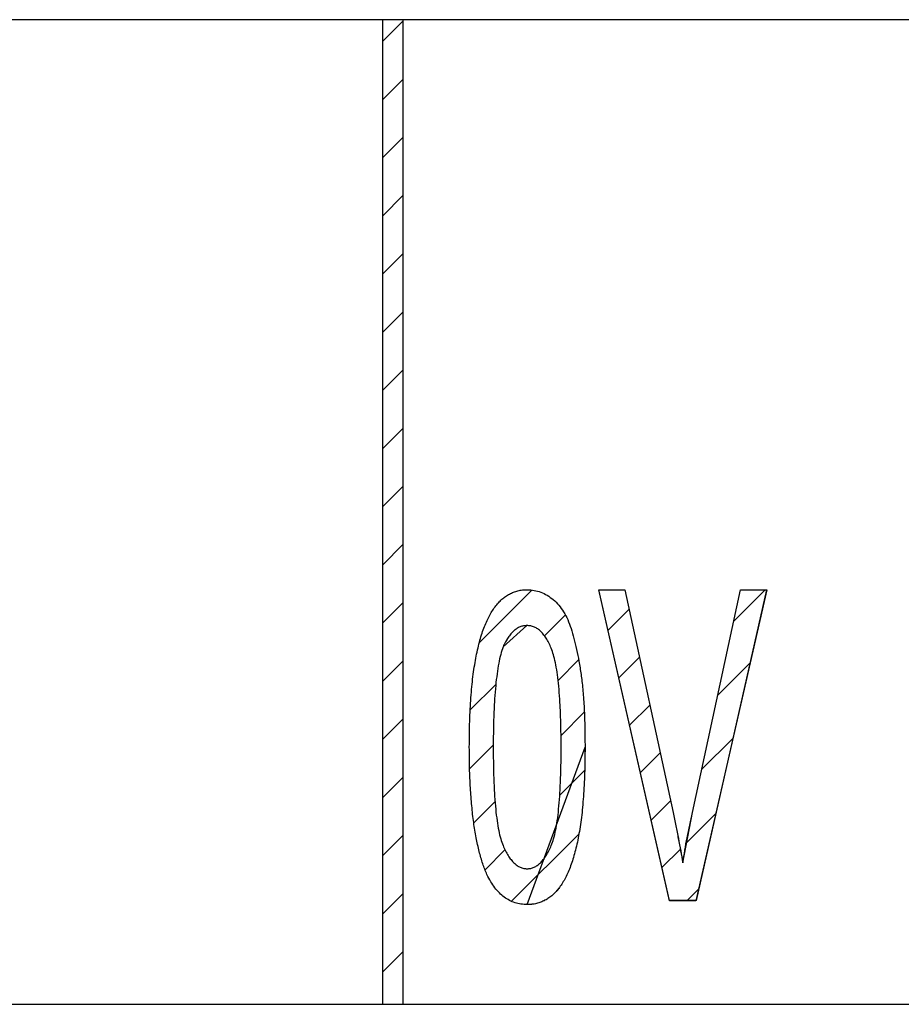
# Model space of a CAD drawing. Extents: x -30 to 240, y 124 to 203.
# Drawn here: x 21 to 30, y 194 to 203 of the extents above; entities that cross this region are included whole.
import ezdxf

# ---------------------------------------------------------------- set-up
doc = ezdxf.new("R2010")
doc.units = 0
doc.header["$MEASUREMENT"] = 0
doc.layers.get('0').update_dxf_attribs({"linetype": 'CONTINUOUS'})
doc.layers.add('FORMAT', color=7, linetype='CONTINUOUS')

# ---------------------------------------------------------------- blocks, each defined once
blk = doc.blocks.new('BLOCK_897')
at = {"color": 7}
blk.add_lwpolyline([(27.4724, 194.5986), (26.7913, 197.5986)], dxfattribs=at)
blk = doc.blocks.new('BLOCK_896')
blk.add_blockref('BLOCK_897', (0, 0))
blk = doc.blocks.new('BLOCK_895')
blk.add_blockref('BLOCK_896', (0, 0))
blk = doc.blocks.new('BLOCK_900')
at = {"color": 7}
blk.add_lwpolyline([(26.7913, 197.5986), (27.0424, 197.5986)], dxfattribs=at)
blk = doc.blocks.new('BLOCK_899')
blk.add_blockref('BLOCK_900', (0, 0))
blk = doc.blocks.new('BLOCK_898')
blk.add_blockref('BLOCK_899', (0, 0))
blk = doc.blocks.new('BLOCK_903')
at = {"color": 7}
blk.add_lwpolyline([(27.0424, 197.5986), (27.5065, 195.4482)], dxfattribs=at)
blk = doc.blocks.new('BLOCK_902')
blk.add_blockref('BLOCK_903', (0, 0))
blk = doc.blocks.new('BLOCK_901')
blk.add_blockref('BLOCK_902', (0, 0))
blk = doc.blocks.new('BLOCK_906')
at = {"color": 7}
blk.add_open_spline([(27.5065, 195.4482), (27.5158, 195.4058), (27.5248, 195.3634), (27.5337, 195.3207), (27.542, 195.2797), (27.5496, 195.2387), (27.5575, 195.1977), (27.5654, 195.1581), (27.573, 195.1185), (27.5806, 195.0785), (27.5875, 195.0406), (27.5937, 195.0021), (27.6002, 194.9638)], degree=3, knots=[0, 0, 0, 0, 1, 1, 1, 2, 2, 2, 3, 3, 3, 4, 4, 4, 4], dxfattribs=at)
blk = doc.blocks.new('BLOCK_905')
blk.add_blockref('BLOCK_906', (0, 0))
blk = doc.blocks.new('BLOCK_904')
blk.add_blockref('BLOCK_905', (0, 0))
blk = doc.blocks.new('BLOCK_909')
at = {"color": 7}
blk.add_open_spline([(27.6002, 194.9638), (27.614, 195.0448), (27.6274, 195.1257), (27.6429, 195.206), (27.6584, 195.287), (27.6757, 195.3676), (27.6929, 195.4482)], degree=3, knots=[0, 0, 0, 0, 1, 1, 1, 2, 2, 2, 2], dxfattribs=at)
blk = doc.blocks.new('BLOCK_908')
blk.add_blockref('BLOCK_909', (0, 0))
blk = doc.blocks.new('BLOCK_907')
blk.add_blockref('BLOCK_908', (0, 0))
blk = doc.blocks.new('BLOCK_912')
at = {"color": 7}
blk.add_lwpolyline([(27.6929, 195.4482), (28.158, 197.5986)], dxfattribs=at)
blk = doc.blocks.new('BLOCK_911')
blk.add_blockref('BLOCK_912', (0, 0))
blk = doc.blocks.new('BLOCK_910')
blk.add_blockref('BLOCK_911', (0, 0))
blk = doc.blocks.new('BLOCK_915')
at = {"color": 7}
blk.add_lwpolyline([(28.158, 197.5986), (28.4091, 197.5986)], dxfattribs=at)
blk = doc.blocks.new('BLOCK_914')
blk.add_blockref('BLOCK_915', (0, 0))
blk = doc.blocks.new('BLOCK_913')
blk.add_blockref('BLOCK_914', (0, 0))
blk = doc.blocks.new('BLOCK_918')
at = {"color": 7}
blk.add_lwpolyline([(28.4091, 197.5986), (27.7284, 194.5986)], dxfattribs=at)
blk = doc.blocks.new('BLOCK_917')
blk.add_blockref('BLOCK_918', (0, 0))
blk = doc.blocks.new('BLOCK_916')
blk.add_blockref('BLOCK_917', (0, 0))
blk = doc.blocks.new('BLOCK_921')
at = {"color": 7}
blk.add_lwpolyline([(27.7284, 194.5986), (27.4724, 194.5986)], dxfattribs=at)
blk = doc.blocks.new('BLOCK_920')
blk.add_blockref('BLOCK_921', (0, 0))
blk = doc.blocks.new('BLOCK_919')
blk.add_blockref('BLOCK_920', (0, 0))
blk = doc.blocks.new('BLOCK_1146')
at = {"color": 7}
blk.add_open_spline([(26.1002, 194.9063), (26.1116, 194.907), (26.123, 194.9077), (26.134, 194.9097), (26.145, 194.9118), (26.156, 194.9152), (26.1664, 194.9201), (26.1774, 194.9249), (26.1877, 194.9311), (26.1977, 194.938), (26.2084, 194.9456), (26.2184, 194.9538), (26.2277, 194.9628), (26.2377, 194.9724), (26.2473, 194.9828), (26.2559, 194.9938), (26.2656, 195.0065), (26.2745, 195.0196), (26.2828, 195.0331), (26.2921, 195.0479), (26.3007, 195.063), (26.3086, 195.0785), (26.3176, 195.0958), (26.3255, 195.1137), (26.3328, 195.1316), (26.3414, 195.1523), (26.3486, 195.1736), (26.3552, 195.1953), (26.3627, 195.2215), (26.3689, 195.2484), (26.3744, 195.2752), (26.3806, 195.3066), (26.3858, 195.3383), (26.3906, 195.37), (26.3958, 195.4068), (26.3999, 195.4437), (26.4037, 195.4806), (26.4079, 195.5226), (26.4113, 195.5646), (26.4141, 195.607), (26.4172, 195.6542), (26.4192, 195.7014), (26.4213, 195.7486), (26.4234, 195.8013), (26.4251, 195.8537), (26.4261, 195.906), (26.4272, 195.9639), (26.4272, 196.0215), (26.4272, 196.0793)], degree=3, knots=[0, 0, 0, 0, 1, 1, 1, 2, 2, 2, 3, 3, 3, 4, 4, 4, 5, 5, 5, 6, 6, 6, 7, 7, 7, 8, 8, 8, 9, 9, 9, 10, 10, 10, 11, 11, 11, 12, 12, 12, 13, 13, 13, 14, 14, 14, 15, 15, 15, 16, 16, 16, 16], dxfattribs=at)
blk = doc.blocks.new('BLOCK_1145')
blk.add_blockref('BLOCK_1146', (0, 0))
blk = doc.blocks.new('BLOCK_1144')
blk.add_blockref('BLOCK_1145', (0, 0))
blk = doc.blocks.new('BLOCK_1149')
at = {"color": 7}
blk.add_open_spline([(26.4272, 196.0793), (26.4272, 196.1358), (26.4268, 196.1923), (26.4261, 196.2488), (26.4251, 196.3005), (26.4237, 196.3522), (26.4216, 196.4039), (26.4199, 196.4504), (26.4175, 196.4969), (26.4144, 196.543), (26.412, 196.5851), (26.4089, 196.6268), (26.4051, 196.6681), (26.4017, 196.7053), (26.3975, 196.7422), (26.3924, 196.7787), (26.3879, 196.8107), (26.3827, 196.8421), (26.3769, 196.8738), (26.3717, 196.9006), (26.3658, 196.9279), (26.3586, 196.9544), (26.3527, 196.9764), (26.3459, 196.9981), (26.3376, 197.0198), (26.3307, 197.0384), (26.3228, 197.0567), (26.3142, 197.0746), (26.3066, 197.0905), (26.298, 197.106), (26.289, 197.1215), (26.2807, 197.1353), (26.2718, 197.1487), (26.2618, 197.1614), (26.2532, 197.1731), (26.2435, 197.1838), (26.2332, 197.1942), (26.2232, 197.2035), (26.2129, 197.2121), (26.2018, 197.22), (26.1915, 197.2269), (26.1808, 197.2331), (26.1695, 197.2379), (26.1581, 197.2427), (26.1464, 197.2465), (26.1347, 197.2486), (26.1226, 197.251), (26.1102, 197.2517), (26.0978, 197.2524)], degree=3, knots=[0, 0, 0, 0, 1, 1, 1, 2, 2, 2, 3, 3, 3, 4, 4, 4, 5, 5, 5, 6, 6, 6, 7, 7, 7, 8, 8, 8, 9, 9, 9, 10, 10, 10, 11, 11, 11, 12, 12, 12, 13, 13, 13, 14, 14, 14, 15, 15, 15, 16, 16, 16, 16], dxfattribs=at)
blk = doc.blocks.new('BLOCK_1148')
blk.add_blockref('BLOCK_1149', (0, 0))
blk = doc.blocks.new('BLOCK_1147')
blk.add_blockref('BLOCK_1148', (0, 0))
blk = doc.blocks.new('BLOCK_1152')
at = {"color": 7}
blk.add_open_spline([(26.0978, 197.2524), (26.0864, 197.2517), (26.0754, 197.2514), (26.064, 197.2493), (26.053, 197.2472), (26.0423, 197.2441), (26.0317, 197.2396), (26.021, 197.2352), (26.0103, 197.23), (26.0007, 197.2234), (25.99, 197.2169), (25.9803, 197.209), (25.971, 197.2007), (25.9614, 197.1918), (25.9521, 197.1818), (25.9435, 197.1718), (25.9338, 197.1607), (25.9249, 197.149), (25.9162, 197.137), (25.9069, 197.1235), (25.8987, 197.1094), (25.8911, 197.0949), (25.8828, 197.0791), (25.8753, 197.0629), (25.8677, 197.0467)], degree=3, knots=[0, 0, 0, 0, 1, 1, 1, 2, 2, 2, 3, 3, 3, 4, 4, 4, 5, 5, 5, 6, 6, 6, 7, 7, 7, 8, 8, 8, 8], dxfattribs=at)
blk = doc.blocks.new('BLOCK_1151')
blk.add_blockref('BLOCK_1152', (0, 0))
blk = doc.blocks.new('BLOCK_1150')
blk.add_blockref('BLOCK_1151', (0, 0))
blk = doc.blocks.new('BLOCK_1155')
at = {"color": 7}
blk.add_open_spline([(25.8677, 197.0467), (25.8597, 197.0226), (25.8522, 196.9985), (25.8453, 196.974), (25.8377, 196.9458), (25.8315, 196.9172), (25.8263, 196.8882), (25.8198, 196.8548), (25.8146, 196.8214), (25.8101, 196.7876), (25.8046, 196.7497), (25.8005, 196.7119), (25.7967, 196.6736), (25.7926, 196.6312), (25.7891, 196.5889), (25.7867, 196.5461), (25.7836, 196.4989), (25.7812, 196.4517), (25.7795, 196.4045), (25.7771, 196.3525), (25.7753, 196.3005), (25.7747, 196.2488), (25.7736, 196.1923), (25.7733, 196.1358), (25.7733, 196.0793)], degree=3, knots=[0, 0, 0, 0, 1, 1, 1, 2, 2, 2, 3, 3, 3, 4, 4, 4, 5, 5, 5, 6, 6, 6, 7, 7, 7, 8, 8, 8, 8], dxfattribs=at)
blk = doc.blocks.new('BLOCK_1154')
blk.add_blockref('BLOCK_1155', (0, 0))
blk = doc.blocks.new('BLOCK_1153')
blk.add_blockref('BLOCK_1154', (0, 0))
blk = doc.blocks.new('BLOCK_1158')
at = {"color": 7}
blk.add_open_spline([(25.7733, 196.0793), (25.7733, 196.0215), (25.7736, 195.9639), (25.7747, 195.906), (25.7753, 195.8533), (25.7771, 195.801), (25.7795, 195.7483), (25.7812, 195.7007), (25.7836, 195.6535), (25.7867, 195.6063), (25.7891, 195.5639), (25.7926, 195.5216), (25.7967, 195.4795), (25.8005, 195.4427), (25.8046, 195.4058), (25.8101, 195.369), (25.8146, 195.3373), (25.8198, 195.3056), (25.8263, 195.2739), (25.8315, 195.247), (25.8377, 195.2205), (25.8453, 195.1939), (25.8518, 195.1726), (25.8591, 195.1512), (25.8677, 195.1302), (25.8749, 195.1126), (25.8828, 195.0951), (25.8918, 195.0782), (25.8997, 195.0623), (25.9083, 195.0472), (25.9176, 195.0324), (25.9259, 195.0193), (25.9349, 195.0062), (25.9445, 194.9938), (25.9535, 194.9828), (25.9628, 194.9721), (25.9727, 194.9621), (25.982, 194.9531), (25.992, 194.9449), (26.0031, 194.9373), (26.0127, 194.9307), (26.023, 194.9249), (26.0341, 194.9201), (26.0444, 194.9156), (26.0554, 194.9118), (26.0665, 194.9097), (26.0778, 194.9077), (26.0888, 194.907), (26.1002, 194.9063)], degree=3, knots=[0, 0, 0, 0, 1, 1, 1, 2, 2, 2, 3, 3, 3, 4, 4, 4, 5, 5, 5, 6, 6, 6, 7, 7, 7, 8, 8, 8, 9, 9, 9, 10, 10, 10, 11, 11, 11, 12, 12, 12, 13, 13, 13, 14, 14, 14, 15, 15, 15, 16, 16, 16, 16], dxfattribs=at)
blk = doc.blocks.new('BLOCK_1157')
blk.add_blockref('BLOCK_1158', (0, 0))
blk = doc.blocks.new('BLOCK_1156')
blk.add_blockref('BLOCK_1157', (0, 0))
blk = doc.blocks.new('BLOCK_1161')
at = {"color": 7}
blk.add_open_spline([(25.5425, 196.078), (25.5428, 196.121), (25.5431, 196.1637), (25.5438, 196.2068), (25.5442, 196.2478), (25.5449, 196.2888), (25.5462, 196.3298), (25.5476, 196.3687), (25.5493, 196.4076), (25.5514, 196.4466), (25.5535, 196.4831), (25.5555, 196.52), (25.5583, 196.5565), (25.5607, 196.5913), (25.5638, 196.6261), (25.5673, 196.6609), (25.5704, 196.6939), (25.5735, 196.7267), (25.5773, 196.7594), (25.5814, 196.7904), (25.5859, 196.8211), (25.5907, 196.8514), (25.5952, 196.8803), (25.5996, 196.9089), (25.6052, 196.9375), (25.61, 196.964), (25.6158, 196.9909), (25.622, 197.0174), (25.6275, 197.0426), (25.6334, 197.0677), (25.64, 197.0925), (25.6462, 197.116), (25.653, 197.139), (25.6603, 197.1621), (25.6672, 197.1838), (25.6747, 197.2055), (25.6827, 197.2272), (25.6899, 197.2472), (25.6978, 197.2672), (25.7068, 197.2865), (25.7147, 197.3048), (25.7237, 197.323), (25.733, 197.3406), (25.7419, 197.3575), (25.7509, 197.374), (25.7609, 197.3898), (25.7702, 197.405), (25.7802, 197.4198), (25.7908, 197.4339), (25.8008, 197.447), (25.8115, 197.4601), (25.8225, 197.4722), (25.8332, 197.4839), (25.8446, 197.4953), (25.8563, 197.5059), (25.8677, 197.5159), (25.8794, 197.5256), (25.8918, 197.5342), (25.9038, 197.5425), (25.9166, 197.55), (25.9297, 197.5569), (25.9424, 197.5638), (25.9559, 197.5697), (25.9693, 197.5752), (25.9827, 197.5804), (25.9965, 197.5848), (26.0106, 197.5883), (26.0251, 197.5917), (26.0399, 197.5945), (26.0547, 197.5962), (26.0699, 197.5976), (26.0851, 197.5979), (26.1002, 197.5986)], degree=3, knots=[0, 0, 0, 0, 1, 1, 1, 2, 2, 2, 3, 3, 3, 4, 4, 4, 5, 5, 5, 6, 6, 6, 7, 7, 7, 8, 8, 8, 9, 9, 9, 10, 10, 10, 11, 11, 11, 12, 12, 12, 13, 13, 13, 14, 14, 14, 15, 15, 15, 16, 16, 16, 17, 17, 17, 18, 18, 18, 19, 19, 19, 20, 20, 20, 21, 21, 21, 22, 22, 22, 23, 23, 23, 24, 24, 24, 24], dxfattribs=at)
blk = doc.blocks.new('BLOCK_1160')
blk.add_blockref('BLOCK_1161', (0, 0))
blk = doc.blocks.new('BLOCK_1159')
blk.add_blockref('BLOCK_1160', (0, 0))
blk = doc.blocks.new('BLOCK_1164')
at = {"color": 7}
blk.add_open_spline([(26.1002, 197.5986), (26.123, 197.5972), (26.1453, 197.5962), (26.1674, 197.5924), (26.1894, 197.5886), (26.2111, 197.5824), (26.2318, 197.5745), (26.2532, 197.5662), (26.2735, 197.5562), (26.2931, 197.5445), (26.3138, 197.5321), (26.3331, 197.518), (26.3514, 197.5025), (26.3707, 197.486), (26.3886, 197.4681), (26.4051, 197.4488), (26.422, 197.4288), (26.4375, 197.4071), (26.4513, 197.3847), (26.4661, 197.3606), (26.4792, 197.3354), (26.4909, 197.3096), (26.5033, 197.2817), (26.514, 197.2531), (26.5233, 197.2241), (26.5336, 197.1924), (26.5426, 197.1607), (26.5508, 197.1287), (26.5601, 197.0936), (26.5684, 197.0581), (26.5763, 197.0229), (26.5846, 196.9844), (26.5922, 196.9461), (26.5991, 196.9075), (26.6066, 196.8655), (26.6135, 196.8238), (26.6194, 196.7818), (26.6228, 196.759), (26.6259, 196.7367), (26.6283, 196.7139), (26.6314, 196.6891), (26.6339, 196.6647), (26.6363, 196.6398), (26.6387, 196.6137), (26.6411, 196.5871), (26.6428, 196.5606), (26.6449, 196.5324), (26.647, 196.5038), (26.6483, 196.4752), (26.6501, 196.4452), (26.6514, 196.4149), (26.6525, 196.3846), (26.6538, 196.3525), (26.6549, 196.3205), (26.6556, 196.2884), (26.6563, 196.2543), (26.6569, 196.2202), (26.6573, 196.1861), (26.6576, 196.1503), (26.658, 196.1141), (26.658, 196.078)], degree=3, knots=[0, 0, 0, 0, 1, 1, 1, 2, 2, 2, 3, 3, 3, 4, 4, 4, 5, 5, 5, 6, 6, 6, 7, 7, 7, 8, 8, 8, 9, 9, 9, 10, 10, 10, 11, 11, 11, 12, 12, 12, 13, 13, 13, 14, 14, 14, 15, 15, 15, 16, 16, 16, 17, 17, 17, 18, 18, 18, 19, 19, 19, 20, 20, 20, 20], dxfattribs=at)
blk = doc.blocks.new('BLOCK_1163')
blk.add_blockref('BLOCK_1164', (0, 0))
blk = doc.blocks.new('BLOCK_1162')
blk.add_blockref('BLOCK_1163', (0, 0))
blk = doc.blocks.new('BLOCK_1167')
at = {"color": 7}
blk.add_open_spline([(26.658, 196.078), (26.6576, 196.0352), (26.6573, 195.9929), (26.6566, 195.9501), (26.6563, 195.9095), (26.6556, 195.8688), (26.6542, 195.8282), (26.6532, 195.7896), (26.6518, 195.751), (26.6497, 195.7128), (26.6476, 195.6759), (26.6449, 195.6394), (26.6425, 195.6029), (26.6397, 195.5681), (26.6373, 195.5333), (26.6339, 195.4988), (26.6308, 195.4661), (26.6273, 195.4334), (26.6232, 195.4006), (26.6194, 195.3703), (26.6153, 195.3397), (26.6104, 195.3094), (26.606, 195.2808), (26.6011, 195.2522), (26.596, 195.2236), (26.5911, 195.1967), (26.586, 195.1698), (26.5798, 195.143), (26.5743, 195.1178), (26.5677, 195.0927), (26.5612, 195.0679), (26.555, 195.0444), (26.5484, 195.0213), (26.5415, 194.9983), (26.5346, 194.9762), (26.5271, 194.9545), (26.5191, 194.9331), (26.5116, 194.9132), (26.5036, 194.8935), (26.495, 194.8739), (26.4871, 194.8553), (26.4785, 194.837), (26.4692, 194.8191), (26.4606, 194.8022), (26.4509, 194.7857), (26.4409, 194.7699), (26.4316, 194.7547), (26.422, 194.7402), (26.4117, 194.7258), (26.4017, 194.7123), (26.391, 194.6992), (26.3796, 194.6868), (26.3689, 194.6751), (26.3579, 194.6637), (26.3462, 194.6531), (26.3345, 194.6431), (26.3224, 194.6338), (26.31, 194.6248), (26.298, 194.6165), (26.2852, 194.6086), (26.2721, 194.6014), (26.2594, 194.5945), (26.2459, 194.5886), (26.2325, 194.5835), (26.2187, 194.5783), (26.2046, 194.5738), (26.1905, 194.5704), (26.176, 194.5666), (26.1612, 194.5638), (26.1464, 194.5625), (26.1312, 194.5607), (26.1157, 194.5604), (26.1002, 194.56)], degree=3, knots=[0, 0, 0, 0, 1, 1, 1, 2, 2, 2, 3, 3, 3, 4, 4, 4, 5, 5, 5, 6, 6, 6, 7, 7, 7, 8, 8, 8, 9, 9, 9, 10, 10, 10, 11, 11, 11, 12, 12, 12, 13, 13, 13, 14, 14, 14, 15, 15, 15, 16, 16, 16, 17, 17, 17, 18, 18, 18, 19, 19, 19, 20, 20, 20, 21, 21, 21, 22, 22, 22, 23, 23, 23, 24, 24, 24, 24], dxfattribs=at)
blk = doc.blocks.new('BLOCK_1166')
blk.add_blockref('BLOCK_1167', (0, 0))
blk = doc.blocks.new('BLOCK_1165')
blk.add_blockref('BLOCK_1166', (0, 0))
blk = doc.blocks.new('BLOCK_1170')
at = {"color": 7}
blk.add_open_spline([(26.1002, 194.56), (26.0802, 194.5611), (26.0599, 194.5621), (26.0403, 194.5649), (26.021, 194.5676), (26.0017, 194.5721), (25.9831, 194.578), (25.9645, 194.5842), (25.9469, 194.5921), (25.9297, 194.601), (25.9121, 194.61), (25.8949, 194.6203), (25.879, 194.632), (25.8625, 194.6444), (25.8473, 194.6582), (25.8329, 194.673), (25.8174, 194.6889), (25.8026, 194.7054), (25.7891, 194.723), (25.7743, 194.7416), (25.7609, 194.7609), (25.7488, 194.7812), (25.7354, 194.8033), (25.7237, 194.826), (25.712, 194.8491)], degree=3, knots=[0, 0, 0, 0, 1, 1, 1, 2, 2, 2, 3, 3, 3, 4, 4, 4, 5, 5, 5, 6, 6, 6, 7, 7, 7, 8, 8, 8, 8], dxfattribs=at)
blk = doc.blocks.new('BLOCK_1169')
blk.add_blockref('BLOCK_1170', (0, 0))
blk = doc.blocks.new('BLOCK_1168')
blk.add_blockref('BLOCK_1169', (0, 0))
blk = doc.blocks.new('BLOCK_1173')
at = {"color": 7}
blk.add_open_spline([(25.712, 194.8491), (25.6982, 194.8839), (25.6844, 194.9183), (25.6723, 194.9538), (25.6592, 194.9927), (25.6482, 195.0327), (25.6382, 195.0727), (25.6272, 195.1164), (25.6172, 195.1605), (25.6086, 195.205), (25.5993, 195.2535), (25.5914, 195.3025), (25.5845, 195.3514), (25.5773, 195.4051), (25.5714, 195.4589), (25.5666, 195.5126), (25.5614, 195.5705), (25.5569, 195.6287), (25.5535, 195.6869), (25.5497, 195.7496), (25.5466, 195.8127), (25.5449, 195.8754), (25.5431, 195.9429), (25.5428, 196.0104), (25.5425, 196.078)], degree=3, knots=[0, 0, 0, 0, 1, 1, 1, 2, 2, 2, 3, 3, 3, 4, 4, 4, 5, 5, 5, 6, 6, 6, 7, 7, 7, 8, 8, 8, 8], dxfattribs=at)
blk = doc.blocks.new('BLOCK_1172')
blk.add_blockref('BLOCK_1173', (0, 0))
blk = doc.blocks.new('BLOCK_1171')
blk.add_blockref('BLOCK_1172', (0, 0))
blk = doc.blocks.new('BLOCK_1767')
at = {"color": 7}
blk.add_lwpolyline([(24.7043, 203.0984), (24.7043, 193.5985)], dxfattribs=at)
blk = doc.blocks.new('BLOCK_1766')
blk.add_blockref('BLOCK_1767', (0, 0))
blk = doc.blocks.new('BLOCK_1765')
blk.add_blockref('BLOCK_1766', (0, 0))
blk = doc.blocks.new('BLOCK_1770')
at = {"color": 7}
blk.add_lwpolyline([(24.9041, 193.5985), (24.9041, 203.0984)], dxfattribs=at)
blk = doc.blocks.new('BLOCK_1769')
blk.add_blockref('BLOCK_1770', (0, 0))
blk = doc.blocks.new('BLOCK_1768')
blk.add_blockref('BLOCK_1769', (0, 0))
blk = doc.blocks.new('BLOCK_1773')
at = {"color": 7}
blk.add_lwpolyline([(24.9041, 203.0984), (24.7043, 203.0984)], dxfattribs=at)
blk = doc.blocks.new('BLOCK_1772')
blk.add_blockref('BLOCK_1773', (0, 0))
blk = doc.blocks.new('BLOCK_1771')
blk.add_blockref('BLOCK_1772', (0, 0))
blk = doc.blocks.new('BLOCK_1776')
at = {"color": 7}
blk.add_lwpolyline([(24.7043, 193.5985), (24.9041, 193.5985)], dxfattribs=at)
blk = doc.blocks.new('BLOCK_1775')
blk.add_blockref('BLOCK_1776', (0, 0))
blk = doc.blocks.new('BLOCK_1774')
blk.add_blockref('BLOCK_1775', (0, 0))
blk = doc.blocks.new('BLOCK_2160')
at = {"color": 7}
blk.add_lwpolyline([(24.7043, 203.0984), (16.9042, 203.0984)], dxfattribs=at)
blk = doc.blocks.new('BLOCK_2159')
blk.add_blockref('BLOCK_2160', (0, 0))
blk = doc.blocks.new('BLOCK_2158')
blk.add_blockref('BLOCK_2159', (0, 0))
blk = doc.blocks.new('BLOCK_2163')
at = {"color": 7}
blk.add_lwpolyline([(16.9042, 193.5985), (24.7043, 193.5985)], dxfattribs=at)
blk = doc.blocks.new('BLOCK_2162')
blk.add_blockref('BLOCK_2163', (0, 0))
blk = doc.blocks.new('BLOCK_2161')
blk.add_blockref('BLOCK_2162', (0, 0))
blk = doc.blocks.new('BLOCK_2310')
at = {"color": 7}
blk.add_lwpolyline([(32.7041, 203.0984), (24.9041, 203.0984)], dxfattribs=at)
blk = doc.blocks.new('BLOCK_2309')
blk.add_blockref('BLOCK_2310', (0, 0))
blk = doc.blocks.new('BLOCK_2308')
blk.add_blockref('BLOCK_2309', (0, 0))
blk = doc.blocks.new('BLOCK_2313')
at = {"color": 7}
blk.add_lwpolyline([(24.9041, 193.5985), (32.7041, 193.5985)], dxfattribs=at)
blk = doc.blocks.new('BLOCK_2312')
blk.add_blockref('BLOCK_2313', (0, 0))
blk = doc.blocks.new('BLOCK_2311')
blk.add_blockref('BLOCK_2312', (0, 0))
blk = doc.blocks.new('BLOCK_4355')
at = {"layer": 'FORMAT', "color": 7}
blk.add_open_spline([(27.6002, 194.9642), (27.594, 195.0024), (27.5875, 195.0403), (27.5802, 195.0785), (27.5733, 195.1185), (27.5651, 195.1578), (27.5578, 195.1977), (27.5496, 195.2387), (27.542, 195.2797), (27.5334, 195.3207), (27.5251, 195.3638), (27.5158, 195.4058), (27.5065, 195.4485), (27.5065, 195.4485), (27.0424, 197.5979), (27.0424, 197.5979), (27.0424, 197.5979), (26.7913, 197.5979), (26.7913, 197.5979), (26.7913, 197.5979), (27.4724, 194.5979), (27.4724, 194.5979), (27.4724, 194.5979), (27.728, 194.5979), (27.728, 194.5979), (27.728, 194.5979), (28.4095, 197.5979), (28.4095, 197.5979), (28.4095, 197.5979), (28.158, 197.5979), (28.158, 197.5979), (28.158, 197.5979), (27.6929, 195.4485), (27.6929, 195.4485), (27.6929, 195.4485), (27.6002, 194.9642), (27.6002, 194.9642)], degree=3, knots=[0, 0, 0, 0, 1, 1, 1, 2, 2, 2, 3, 3, 3, 4, 4, 4, 5, 5, 5, 6, 6, 6, 7, 7, 7, 8, 8, 8, 9, 9, 9, 10, 10, 10, 11, 11, 11, 12, 12, 12, 12], dxfattribs=at)
blk = doc.blocks.new('BLOCK_4354')
at = {"layer": 'FORMAT'}
blk.add_blockref('BLOCK_4355', (0, 0), dxfattribs=at)
blk = doc.blocks.new('BLOCK_4357')
at = {"layer": 'FORMAT', "color": 7}
blk.add_lwpolyline([(26.8805, 197.2066), (27.0834, 197.4095)], dxfattribs=at)
blk = doc.blocks.new('BLOCK_4356')
at = {"layer": 'FORMAT'}
blk.add_blockref('BLOCK_4357', (0, 0), dxfattribs=at)
blk = doc.blocks.new('BLOCK_4359')
at = {"layer": 'FORMAT', "color": 7}
blk.add_lwpolyline([(26.9846, 196.7484), (27.1834, 196.9475)], dxfattribs=at)
blk = doc.blocks.new('BLOCK_4358')
at = {"layer": 'FORMAT'}
blk.add_blockref('BLOCK_4359', (0, 0), dxfattribs=at)
blk = doc.blocks.new('BLOCK_4361')
at = {"layer": 'FORMAT', "color": 7}
blk.add_lwpolyline([(27.0879, 196.2915), (27.2829, 196.4859)], dxfattribs=at)
blk = doc.blocks.new('BLOCK_4360')
at = {"layer": 'FORMAT'}
blk.add_blockref('BLOCK_4361', (0, 0), dxfattribs=at)
blk = doc.blocks.new('BLOCK_4363')
at = {"layer": 'FORMAT', "color": 7}
blk.add_lwpolyline([(28.0925, 197.2955), (28.3957, 197.5979)], dxfattribs=at)
blk = doc.blocks.new('BLOCK_4362')
at = {"layer": 'FORMAT'}
blk.add_blockref('BLOCK_4363', (0, 0), dxfattribs=at)
blk = doc.blocks.new('BLOCK_4365')
at = {"layer": 'FORMAT', "color": 7}
blk.add_lwpolyline([(27.192, 195.8334), (27.3825, 196.0239)], dxfattribs=at)
blk = doc.blocks.new('BLOCK_4364')
at = {"layer": 'FORMAT'}
blk.add_blockref('BLOCK_4365', (0, 0), dxfattribs=at)
blk = doc.blocks.new('BLOCK_4367')
at = {"layer": 'FORMAT', "color": 7}
blk.add_lwpolyline([(27.2957, 195.3762), (27.482, 195.5629)], dxfattribs=at)
blk = doc.blocks.new('BLOCK_4366')
at = {"layer": 'FORMAT'}
blk.add_blockref('BLOCK_4367', (0, 0), dxfattribs=at)
blk = doc.blocks.new('BLOCK_4369')
at = {"layer": 'FORMAT', "color": 7}
blk.add_lwpolyline([(27.9375, 196.5796), (28.2482, 196.89)], dxfattribs=at)
blk = doc.blocks.new('BLOCK_4368')
at = {"layer": 'FORMAT'}
blk.add_blockref('BLOCK_4369', (0, 0), dxfattribs=at)
blk = doc.blocks.new('BLOCK_4371')
at = {"layer": 'FORMAT', "color": 7}
blk.add_lwpolyline([(27.7825, 195.8626), (28.0836, 196.1644)], dxfattribs=at)
blk = doc.blocks.new('BLOCK_4370')
at = {"layer": 'FORMAT'}
blk.add_blockref('BLOCK_4371', (0, 0), dxfattribs=at)
blk = doc.blocks.new('BLOCK_4373')
at = {"layer": 'FORMAT', "color": 7}
blk.add_lwpolyline([(27.3994, 194.9194), (27.5771, 195.0961)], dxfattribs=at)
blk = doc.blocks.new('BLOCK_4372')
at = {"layer": 'FORMAT'}
blk.add_blockref('BLOCK_4373', (0, 0), dxfattribs=at)
blk = doc.blocks.new('BLOCK_4375')
at = {"layer": 'FORMAT', "color": 7}
blk.add_lwpolyline([(27.6333, 195.1526), (27.9192, 195.4379)], dxfattribs=at)
blk = doc.blocks.new('BLOCK_4374')
at = {"layer": 'FORMAT'}
blk.add_blockref('BLOCK_4375', (0, 0), dxfattribs=at)
blk = doc.blocks.new('BLOCK_4377')
at = {"layer": 'FORMAT', "color": 7}
blk.add_lwpolyline([(27.6402, 194.5979), (27.7539, 194.7123)], dxfattribs=at)
blk = doc.blocks.new('BLOCK_4376')
at = {"layer": 'FORMAT'}
blk.add_blockref('BLOCK_4377', (0, 0), dxfattribs=at)
blk = doc.blocks.new('BLOCK_4353')
at = {"layer": 'FORMAT'}
for name in ['BLOCK_4354', 'BLOCK_4362', 'BLOCK_4356', 'BLOCK_4358', 'BLOCK_4368', 'BLOCK_4360', 'BLOCK_4370', 'BLOCK_4364', 'BLOCK_4366', 'BLOCK_4374', 'BLOCK_4372', 'BLOCK_4376']:
    blk.add_blockref(name, (0, 0), dxfattribs=at)
blk = doc.blocks.new('BLOCK_4380')
at = {"layer": 'FORMAT', "color": 7}
blk.add_open_spline([(26.1002, 194.56), (26.1157, 194.56), (26.1309, 194.5611), (26.1467, 194.5628), (26.1612, 194.5638), (26.176, 194.5669), (26.1905, 194.5707), (26.2046, 194.5735), (26.2187, 194.5786), (26.2325, 194.5835), (26.2463, 194.5883), (26.2594, 194.5952), (26.2721, 194.6021), (26.2852, 194.6086), (26.298, 194.6165), (26.31, 194.6255), (26.3224, 194.6341), (26.3345, 194.6431), (26.3459, 194.6527), (26.3579, 194.6634), (26.3693, 194.6751), (26.3796, 194.6868), (26.3906, 194.6996), (26.4013, 194.7123), (26.4117, 194.7261), (26.422, 194.7395), (26.4316, 194.7554), (26.4409, 194.7699), (26.4509, 194.7857), (26.4606, 194.8022), (26.4692, 194.8188), (26.4785, 194.8374), (26.4871, 194.8549), (26.4954, 194.8735), (26.5036, 194.8928), (26.5119, 194.9135), (26.5191, 194.9331), (26.5271, 194.9545), (26.5346, 194.9759), (26.5412, 194.9983), (26.5484, 195.021), (26.555, 195.0444), (26.5612, 195.0679), (26.5681, 195.093), (26.5743, 195.1175), (26.5798, 195.143), (26.586, 195.1695), (26.5908, 195.1967), (26.596, 195.2229), (26.6011, 195.2522), (26.606, 195.2808), (26.6104, 195.309), (26.6153, 195.3404), (26.6194, 195.3703), (26.6232, 195.4006), (26.627, 195.433), (26.6311, 195.4661), (26.6339, 195.4985), (26.6373, 195.5336), (26.6397, 195.5677), (26.6421, 195.6029), (26.6452, 195.639), (26.6476, 195.6763), (26.6494, 195.7124), (26.6514, 195.7514), (26.6535, 195.7896), (26.6545, 195.8285), (26.6552, 195.8685), (26.6563, 195.9095), (26.6569, 195.9495), (26.6573, 195.9925), (26.658, 196.0356), (26.658, 196.0786), (26.658, 196.0786), (26.1002, 194.56), (26.1002, 194.56)], degree=3, knots=[0, 0, 0, 0, 1, 1, 1, 2, 2, 2, 3, 3, 3, 4, 4, 4, 5, 5, 5, 6, 6, 6, 7, 7, 7, 8, 8, 8, 9, 9, 9, 10, 10, 10, 11, 11, 11, 12, 12, 12, 13, 13, 13, 14, 14, 14, 15, 15, 15, 16, 16, 16, 17, 17, 17, 18, 18, 18, 19, 19, 19, 20, 20, 20, 21, 21, 21, 22, 22, 22, 23, 23, 23, 24, 24, 24, 25, 25, 25, 25], dxfattribs=at)
blk = doc.blocks.new('BLOCK_4379')
at = {"layer": 'FORMAT'}
blk.add_blockref('BLOCK_4380', (0, 0), dxfattribs=at)
blk = doc.blocks.new('BLOCK_4382')
at = {"layer": 'FORMAT', "color": 7}
blk.add_open_spline([(25.8677, 197.0474), (25.8753, 197.0629), (25.8828, 197.0794), (25.8911, 197.0949), (25.8987, 197.1098), (25.9073, 197.1235), (25.9162, 197.137), (25.9249, 197.1487), (25.9338, 197.1604), (25.9435, 197.1721), (25.9524, 197.1821), (25.961, 197.1918), (25.9707, 197.2007), (25.98, 197.2093), (25.99, 197.2172), (26.0007, 197.2231), (26.0103, 197.23), (26.0206, 197.2359), (26.032, 197.2396), (26.042, 197.2434), (26.0534, 197.2476), (26.064, 197.2493), (26.0754, 197.2514), (26.0864, 197.2514), (26.0978, 197.2524), (26.0978, 197.2524), (25.8677, 197.0474), (25.8677, 197.0474)], degree=3, knots=[0, 0, 0, 0, 1, 1, 1, 2, 2, 2, 3, 3, 3, 4, 4, 4, 5, 5, 5, 6, 6, 6, 7, 7, 7, 8, 8, 8, 9, 9, 9, 9], dxfattribs=at)
blk = doc.blocks.new('BLOCK_4381')
at = {"layer": 'FORMAT'}
blk.add_blockref('BLOCK_4382', (0, 0), dxfattribs=at)
blk = doc.blocks.new('BLOCK_4384')
at = {"layer": 'FORMAT', "color": 7}
blk.add_lwpolyline([(25.6382, 197.0863), (26.146, 197.5941)], dxfattribs=at)
blk = doc.blocks.new('BLOCK_4383')
at = {"layer": 'FORMAT'}
blk.add_blockref('BLOCK_4384', (0, 0), dxfattribs=at)
blk = doc.blocks.new('BLOCK_4386')
at = {"layer": 'FORMAT', "color": 7}
blk.add_lwpolyline([(25.5514, 196.438), (25.7981, 196.685)], dxfattribs=at)
blk = doc.blocks.new('BLOCK_4385')
at = {"layer": 'FORMAT'}
blk.add_blockref('BLOCK_4386', (0, 0), dxfattribs=at)
blk = doc.blocks.new('BLOCK_4388')
at = {"layer": 'FORMAT', "color": 7}
blk.add_lwpolyline([(26.2673, 197.1539), (26.4675, 197.354)], dxfattribs=at)
blk = doc.blocks.new('BLOCK_4387')
at = {"layer": 'FORMAT'}
blk.add_blockref('BLOCK_4388', (0, 0), dxfattribs=at)
blk = doc.blocks.new('BLOCK_4390')
at = {"layer": 'FORMAT', "color": 7}
blk.add_lwpolyline([(25.5449, 195.8706), (25.7736, 196.099)], dxfattribs=at)
blk = doc.blocks.new('BLOCK_4389')
at = {"layer": 'FORMAT'}
blk.add_blockref('BLOCK_4390', (0, 0), dxfattribs=at)
blk = doc.blocks.new('BLOCK_4392')
at = {"layer": 'FORMAT', "color": 7}
blk.add_lwpolyline([(26.3986, 196.7239), (26.5963, 196.9223)], dxfattribs=at)
blk = doc.blocks.new('BLOCK_4391')
at = {"layer": 'FORMAT'}
blk.add_blockref('BLOCK_4392', (0, 0), dxfattribs=at)
blk = doc.blocks.new('BLOCK_4394')
at = {"layer": 'FORMAT', "color": 7}
blk.add_lwpolyline([(25.5852, 195.349), (25.7905, 195.555)], dxfattribs=at)
blk = doc.blocks.new('BLOCK_4393')
at = {"layer": 'FORMAT'}
blk.add_blockref('BLOCK_4394', (0, 0), dxfattribs=at)
blk = doc.blocks.new('BLOCK_4396')
at = {"layer": 'FORMAT', "color": 7}
blk.add_lwpolyline([(26.4265, 196.191), (26.6511, 196.4156)], dxfattribs=at)
blk = doc.blocks.new('BLOCK_4395')
at = {"layer": 'FORMAT'}
blk.add_blockref('BLOCK_4396', (0, 0), dxfattribs=at)
blk = doc.blocks.new('BLOCK_4398')
at = {"layer": 'FORMAT', "color": 7}
blk.add_lwpolyline([(25.694, 194.897), (25.8863, 195.0892)], dxfattribs=at)
blk = doc.blocks.new('BLOCK_4397')
at = {"layer": 'FORMAT'}
blk.add_blockref('BLOCK_4398', (0, 0), dxfattribs=at)
blk = doc.blocks.new('BLOCK_4400')
at = {"layer": 'FORMAT', "color": 7}
blk.add_lwpolyline([(26.4148, 195.6177), (26.6549, 195.8578)], dxfattribs=at)
blk = doc.blocks.new('BLOCK_4399')
at = {"layer": 'FORMAT'}
blk.add_blockref('BLOCK_4400', (0, 0), dxfattribs=at)
blk = doc.blocks.new('BLOCK_4402')
at = {"layer": 'FORMAT', "color": 7}
blk.add_lwpolyline([(25.9504, 194.5921), (26.5987, 195.2405)], dxfattribs=at)
blk = doc.blocks.new('BLOCK_4401')
at = {"layer": 'FORMAT'}
blk.add_blockref('BLOCK_4402', (0, 0), dxfattribs=at)
blk = doc.blocks.new('BLOCK_4378')
at = {"layer": 'FORMAT'}
for name in ['BLOCK_4383', 'BLOCK_4387', 'BLOCK_4381', 'BLOCK_4391', 'BLOCK_4385', 'BLOCK_4395', 'BLOCK_4389', 'BLOCK_4379', 'BLOCK_4399', 'BLOCK_4393', 'BLOCK_4401', 'BLOCK_4397']:
    blk.add_blockref(name, (0, 0), dxfattribs=at)
blk = doc.blocks.new('BLOCK_4405')
at = {"layer": 'FORMAT', "color": 7}
blk.add_lwpolyline([(24.9041, 193.5982), (24.9041, 203.098), (24.7043, 203.098), (24.7043, 193.5982), (24.9041, 193.5982)], dxfattribs=at)
blk = doc.blocks.new('BLOCK_4404')
at = {"layer": 'FORMAT'}
blk.add_blockref('BLOCK_4405', (0, 0), dxfattribs=at)
blk = doc.blocks.new('BLOCK_4407')
at = {"layer": 'FORMAT', "color": 7}
blk.add_lwpolyline([(24.7043, 202.8872), (24.9041, 203.0873)], dxfattribs=at)
blk = doc.blocks.new('BLOCK_4406')
at = {"layer": 'FORMAT'}
blk.add_blockref('BLOCK_4407', (0, 0), dxfattribs=at)
blk = doc.blocks.new('BLOCK_4409')
at = {"layer": 'FORMAT', "color": 7}
blk.add_lwpolyline([(24.7043, 202.3267), (24.9041, 202.5258)], dxfattribs=at)
blk = doc.blocks.new('BLOCK_4408')
at = {"layer": 'FORMAT'}
blk.add_blockref('BLOCK_4409', (0, 0), dxfattribs=at)
blk = doc.blocks.new('BLOCK_4411')
at = {"layer": 'FORMAT', "color": 7}
blk.add_lwpolyline([(24.7043, 201.7651), (24.9041, 201.9653)], dxfattribs=at)
blk = doc.blocks.new('BLOCK_4410')
at = {"layer": 'FORMAT'}
blk.add_blockref('BLOCK_4411', (0, 0), dxfattribs=at)
blk = doc.blocks.new('BLOCK_4413')
at = {"layer": 'FORMAT', "color": 7}
blk.add_lwpolyline([(24.7043, 201.2036), (24.9041, 201.4037)], dxfattribs=at)
blk = doc.blocks.new('BLOCK_4412')
at = {"layer": 'FORMAT'}
blk.add_blockref('BLOCK_4413', (0, 0), dxfattribs=at)
blk = doc.blocks.new('BLOCK_4415')
at = {"layer": 'FORMAT', "color": 7}
blk.add_lwpolyline([(24.7043, 200.642), (24.9041, 200.8422)], dxfattribs=at)
blk = doc.blocks.new('BLOCK_4414')
at = {"layer": 'FORMAT'}
blk.add_blockref('BLOCK_4415', (0, 0), dxfattribs=at)
blk = doc.blocks.new('BLOCK_4417')
at = {"layer": 'FORMAT', "color": 7}
blk.add_lwpolyline([(24.7043, 200.0815), (24.9041, 200.2806)], dxfattribs=at)
blk = doc.blocks.new('BLOCK_4416')
at = {"layer": 'FORMAT'}
blk.add_blockref('BLOCK_4417', (0, 0), dxfattribs=at)
blk = doc.blocks.new('BLOCK_4419')
at = {"layer": 'FORMAT', "color": 7}
blk.add_lwpolyline([(24.7043, 199.5199), (24.9041, 199.7201)], dxfattribs=at)
blk = doc.blocks.new('BLOCK_4418')
at = {"layer": 'FORMAT'}
blk.add_blockref('BLOCK_4419', (0, 0), dxfattribs=at)
blk = doc.blocks.new('BLOCK_4421')
at = {"layer": 'FORMAT', "color": 7}
blk.add_lwpolyline([(24.7043, 198.9584), (24.9041, 199.1586)], dxfattribs=at)
blk = doc.blocks.new('BLOCK_4420')
at = {"layer": 'FORMAT'}
blk.add_blockref('BLOCK_4421', (0, 0), dxfattribs=at)
blk = doc.blocks.new('BLOCK_4423')
at = {"layer": 'FORMAT', "color": 7}
blk.add_lwpolyline([(24.7043, 198.3979), (24.9041, 198.597)], dxfattribs=at)
blk = doc.blocks.new('BLOCK_4422')
at = {"layer": 'FORMAT'}
blk.add_blockref('BLOCK_4423', (0, 0), dxfattribs=at)
blk = doc.blocks.new('BLOCK_4425')
at = {"layer": 'FORMAT', "color": 7}
blk.add_lwpolyline([(24.7043, 197.8363), (24.9041, 198.0365)], dxfattribs=at)
blk = doc.blocks.new('BLOCK_4424')
at = {"layer": 'FORMAT'}
blk.add_blockref('BLOCK_4425', (0, 0), dxfattribs=at)
blk = doc.blocks.new('BLOCK_4427')
at = {"layer": 'FORMAT', "color": 7}
blk.add_lwpolyline([(24.7043, 197.2748), (24.9041, 197.4749)], dxfattribs=at)
blk = doc.blocks.new('BLOCK_4426')
at = {"layer": 'FORMAT'}
blk.add_blockref('BLOCK_4427', (0, 0), dxfattribs=at)
blk = doc.blocks.new('BLOCK_4429')
at = {"layer": 'FORMAT', "color": 7}
blk.add_lwpolyline([(24.7043, 196.7132), (24.9041, 196.9134)], dxfattribs=at)
blk = doc.blocks.new('BLOCK_4428')
at = {"layer": 'FORMAT'}
blk.add_blockref('BLOCK_4429', (0, 0), dxfattribs=at)
blk = doc.blocks.new('BLOCK_4431')
at = {"layer": 'FORMAT', "color": 7}
blk.add_lwpolyline([(24.7043, 196.1527), (24.9041, 196.3518)], dxfattribs=at)
blk = doc.blocks.new('BLOCK_4430')
at = {"layer": 'FORMAT'}
blk.add_blockref('BLOCK_4431', (0, 0), dxfattribs=at)
blk = doc.blocks.new('BLOCK_4433')
at = {"layer": 'FORMAT', "color": 7}
blk.add_lwpolyline([(24.7043, 195.5912), (24.9041, 195.7913)], dxfattribs=at)
blk = doc.blocks.new('BLOCK_4432')
at = {"layer": 'FORMAT'}
blk.add_blockref('BLOCK_4433', (0, 0), dxfattribs=at)
blk = doc.blocks.new('BLOCK_4435')
at = {"layer": 'FORMAT', "color": 7}
blk.add_lwpolyline([(24.7043, 195.0296), (24.9041, 195.2298)], dxfattribs=at)
blk = doc.blocks.new('BLOCK_4434')
at = {"layer": 'FORMAT'}
blk.add_blockref('BLOCK_4435', (0, 0), dxfattribs=at)
blk = doc.blocks.new('BLOCK_4437')
at = {"layer": 'FORMAT', "color": 7}
blk.add_lwpolyline([(24.7043, 194.4681), (24.9041, 194.6682)], dxfattribs=at)
blk = doc.blocks.new('BLOCK_4436')
at = {"layer": 'FORMAT'}
blk.add_blockref('BLOCK_4437', (0, 0), dxfattribs=at)
blk = doc.blocks.new('BLOCK_4439')
at = {"layer": 'FORMAT', "color": 7}
blk.add_lwpolyline([(24.7043, 193.9075), (24.9041, 194.1067)], dxfattribs=at)
blk = doc.blocks.new('BLOCK_4438')
at = {"layer": 'FORMAT'}
blk.add_blockref('BLOCK_4439', (0, 0), dxfattribs=at)
blk = doc.blocks.new('BLOCK_4403')
at = {"layer": 'FORMAT'}
for name in ['BLOCK_4404', 'BLOCK_4406', 'BLOCK_4408', 'BLOCK_4410', 'BLOCK_4412', 'BLOCK_4414', 'BLOCK_4416', 'BLOCK_4418', 'BLOCK_4420', 'BLOCK_4422', 'BLOCK_4424', 'BLOCK_4426', 'BLOCK_4428', 'BLOCK_4430', 'BLOCK_4432', 'BLOCK_4434', 'BLOCK_4436', 'BLOCK_4438']:
    blk.add_blockref(name, (0, 0), dxfattribs=at)

msp = doc.modelspace()

# ---------------------------------------------------------------- block references
for name in ['BLOCK_2158', 'BLOCK_1765', 'BLOCK_1771', 'BLOCK_1768', 'BLOCK_2308', 'BLOCK_1159', 'BLOCK_1162', 'BLOCK_895', 'BLOCK_898', 'BLOCK_901', 'BLOCK_910', 'BLOCK_916', 'BLOCK_913', 'BLOCK_1150', 'BLOCK_1147', 'BLOCK_1153', 'BLOCK_1171', 'BLOCK_1156', 'BLOCK_1144', 'BLOCK_1165', 'BLOCK_904', 'BLOCK_907', 'BLOCK_1168', 'BLOCK_919', 'BLOCK_2161', 'BLOCK_1774', 'BLOCK_2311']:
    msp.add_blockref(name, (0, 0))
at = {"layer": 'FORMAT'}
for name in ['BLOCK_4403', 'BLOCK_4378', 'BLOCK_4353']:
    msp.add_blockref(name, (0, 0), dxfattribs=at)

doc.saveas('drawing.dxf')
